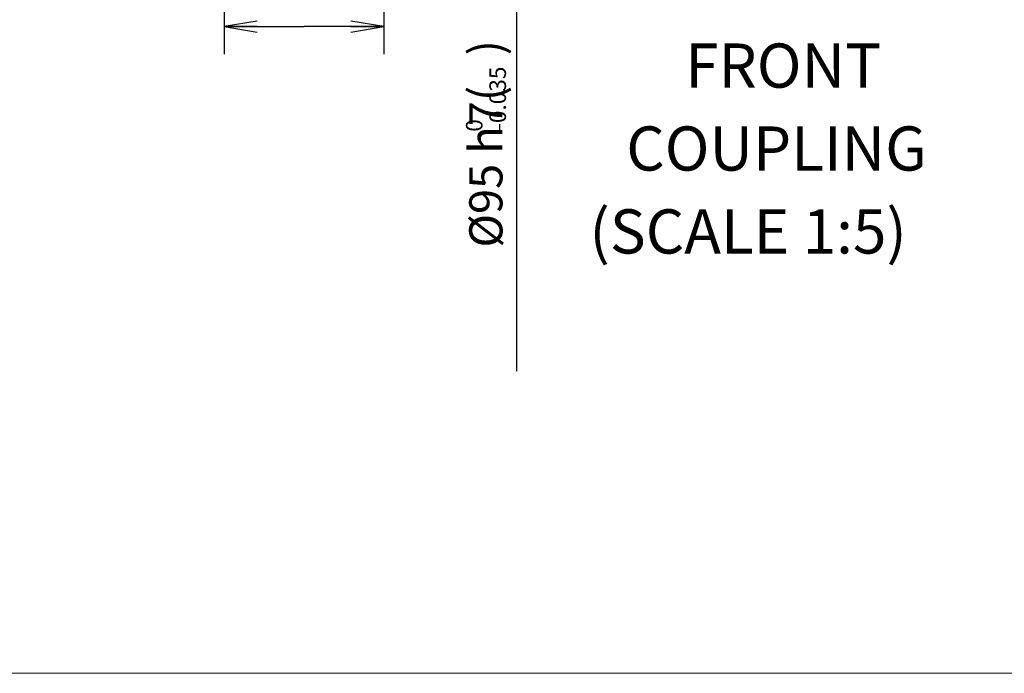
# Model space of a CAD drawing. Units: millimetres. Extents: x 40 to 615, y -3 to 410.
# Drawn here: x 226 to 315, y 4 to 63 of the extents above; entities that cross this region are included whole.
import ezdxf
from ezdxf.enums import TextEntityAlignment as Align

# ---------------------------------------------------------------- set-up
doc = ezdxf.new("R2010")
doc.units = ezdxf.units.MM
doc.header["$LTSCALE"] = 32.67
doc.layers.get('0').update_dxf_attribs({"linetype": 'CONTINUOUS'})
doc.layers.add('frame', color=7, linetype='CONTINUOUS')
doc.styles.get("Standard").update_dxf_attribs({"font": 'txt', "width": 0.8})

msp = doc.modelspace()

# ---------------------------------------------------------------- linework, layer by layer
at = {"color": 7, "linetype": 'Continuous'}
for p, q in [((258.82, 102.843), (258.82, 59.743)), ((270.82, 102.843), (270.82, 31.063)), ((244.36, 81.644), (244.36, 59.743)), ((244.36, 62.243), (251.59, 62.243)), ((258.82, 62.243), (251.59, 62.243))]:
    msp.add_line(p, q, dxfattribs=at)
at = {"color": 7, "linetype": 'ByBlock'}
for p, q in [((247.36, 62.743), (244.36, 62.243)), ((258.82, 62.243), (255.82, 62.743)), ((244.36, 62.243), (247.36, 61.743)), ((247.36, 62.243), (244.36, 62.243)), ((255.82, 61.743), (258.82, 62.243)), ((255.82, 62.243), (258.82, 62.243))]:
    msp.add_line(p, q, dxfattribs=at)
at = {"layer": 'frame', "color": 7, "lineweight": 13}
msp.add_lwpolyline([(614.513, 3.743), (40.312, 3.743), (40.312, 405.394), (614.513, 405.394), (614.513, 3.743)], dxfattribs=at)

# ---------------------------------------------------------------- texts
at = {"color": 7, "linetype": 'Continuous'}
for s, height, p in [('%%C95 h7(   )', 3, (269.537, 61.021)), ('-0.035', 1.5, (269.86, 58.623)), (' 0', 1.5, (267.737, 53.866))]:
    msp.add_text(s, height=height, rotation=90, dxfattribs=at).set_placement(p, align=Align.RIGHT)
at = {"color": 7}
for s, p in [('FRONT', (286.075, 56.714)), ('COUPLING', (280.742, 49.214)), ('(SCALE 1:5)', (277.408, 41.714))]:
    msp.add_text(s, height=4, dxfattribs=at).set_placement(p)

doc.saveas('drawing.dxf')
